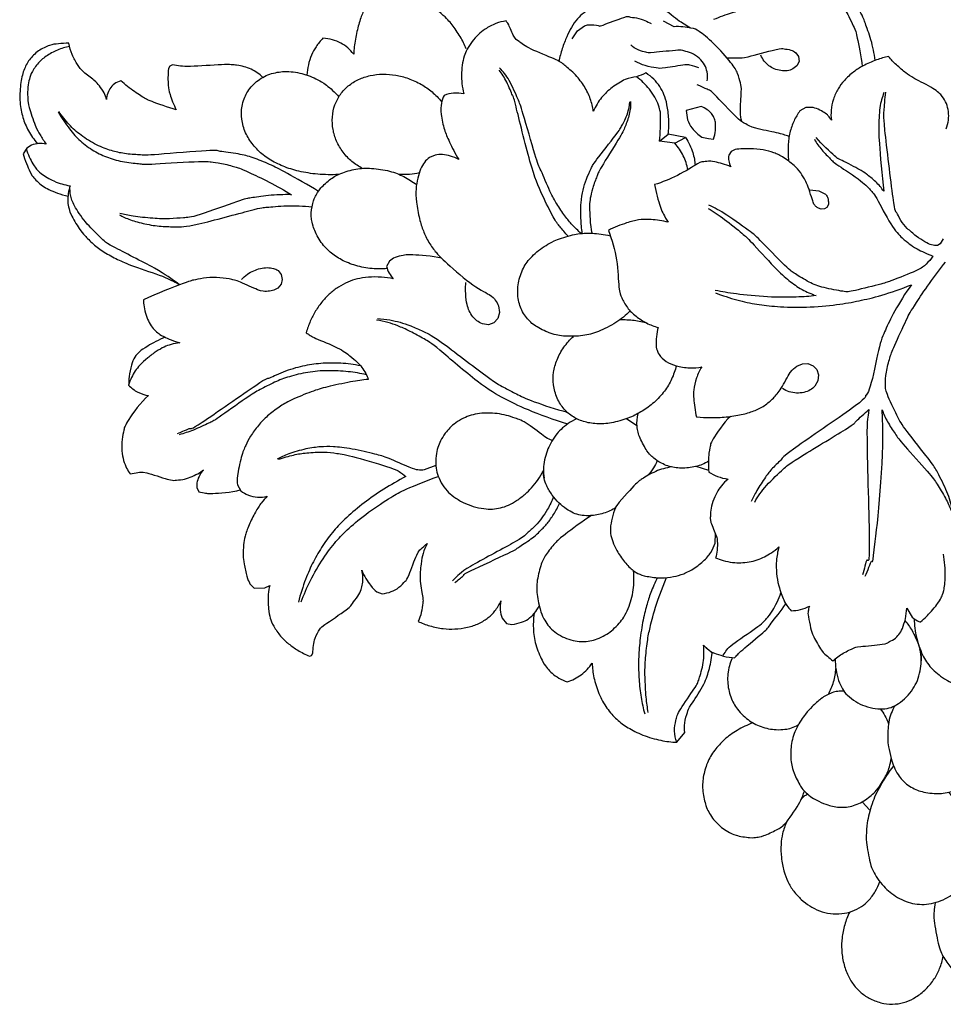
# Model space of a CAD drawing. Extents: x 1.5 to 25.3, y 1 to 20.6.
# Drawn here: x 8.2 to 13, y 6 to 11.1 of the extents above; entities that cross this region are included whole.
import ezdxf

# ---------------------------------------------------------------- set-up
doc = ezdxf.new("R2010")
doc.units = 0
doc.header["$MEASUREMENT"] = 0
doc.layers.get('0').update_dxf_attribs({"lineweight": 25})

# ---------------------------------------------------------------- blocks, each defined once
blk = doc.blocks.new('MIDGV120-Front')
for p, q in [((-1.6502, 5.1019), (-1.6133, 5.128)), ((-1.1444, 5.1234), (-1.1999, 5.1529)), ((-1.6786, 5.0598), (-1.6502, 5.1019)), ((-0.5064, 4.9875), (-0.4917, 4.9671)), ((-0.4917, 4.9671), (-0.4892, 4.942)), ((-3.7876, 4.9171), (-3.7947, 4.9042)), ((-3.7745, 4.9232), (-3.7876, 4.9171)), ((-0.4998, 4.9193), (-0.5215, 4.902)), ((-0.4892, 4.942), (-0.4998, 4.9193)), ((-4.0451, 4.8407), (-4.0721, 4.8298)), ((-1.0022, 4.705), (-1.0812, 4.6846)), ((-0.4526, 4.7009), (-0.4843, 4.6818)), ((-0.4142, 4.6997), (-0.4526, 4.7009)), ((-1.0812, 4.6846), (-1.0744, 4.6358)), ((-1.2212, 4.5243), (-1.1744, 4.5598)), ((-1.0838, 4.5422), (-1.1744, 4.5598)), ((-1.1402, 4.5124), (-1.0838, 4.5422)), ((-0.9988, 4.5447), (-0.9638, 4.5379)), ((-4.5129, 4.503), (-4.5378, 4.4866)), ((-1.1402, 4.5124), (-1.2212, 4.5243)), ((-0.9638, 4.5379), (-0.9367, 4.5345)), ((-4.5378, 4.4866), (-4.5577, 4.458)), ((-2.3977, 4.4508), (-2.4267, 4.4384)), ((-0.845, 4.4701), (-0.8573, 4.4496)), ((-0.8244, 4.4798), (-0.845, 4.4701)), ((-0.4328, 4.2682), (-0.3848, 4.2637)), ((-0.3848, 4.2637), (-0.3496, 4.245)), ((-0.336, 4.1886), (-0.3428, 4.1751)), ((-0.3561, 4.1685), (-0.3733, 4.168)), ((-0.3428, 4.1751), (-0.3561, 4.1685)), ((0.2513, 3.9849), (0.2362, 3.9762)), ((0.2671, 4.0116), (0.2513, 3.9849)), ((-2.6357, 3.8948), (-2.6519, 3.8669)), ((-3.221, 3.8453), (-3.2046, 3.8248)), ((-3.2046, 3.8248), (-3.1988, 3.7992)), ((-3.205, 3.7733), (-3.2219, 3.7535)), ((-3.1988, 3.7992), (-3.205, 3.7733)), ((-2.0604, 3.6252), (-2.0689, 3.5943)), ((-2.065, 3.6597), (-2.0604, 3.6252)), ((-2.1166, 3.5616), (-2.1489, 3.5661)), ((-2.0888, 3.571), (-2.1166, 3.5616)), ((-2.0689, 3.5943), (-2.0888, 3.571)), ((-0.5011, 3.3434), (-0.4717, 3.3563)), ((-0.4717, 3.3563), (-0.4427, 3.3575)), ((-0.4427, 3.3575), (-0.4142, 3.3466)), ((-0.4142, 3.3466), (-0.3956, 3.3262)), ((-0.3956, 3.3262), (-0.3869, 3.298)), ((-0.3901, 3.2681), (-0.4056, 3.24)), ((-0.3869, 3.298), (-0.3901, 3.2681)), ((-1.3388, 3.0314), (-1.393, 3.0689)), ((-2.3937, 2.823), (-2.454, 2.8004)), ((-0.9626, 2.7971), (-1.0289, 2.8183)), ((-3.6466, 2.7084), (-3.6368, 2.6861)), ((-3.434, 2.7222), (-3.4157, 2.6912)), ((-0.9292, 2.4169), (-0.9276, 2.4662)), ((-3.3684, 2.2039), (-3.3468, 2.1811)), ((-3.3468, 2.1811), (-3.2906, 2.1828)), ((-3.2906, 2.1828), (-3.2633, 2.1952)), ((-2.7035, 2.1619), (-2.6741, 2.1513)), ((0.0764, 2.0747), (0.1039, 2.0287)), ((-2.0448, 2.0226), (-2.0236, 1.9949)), ((-2.0236, 1.9949), (-1.9945, 1.9908)), ((-0.9448, 1.8392), (-0.9893, 1.8819)), ((-3.0559, 1.8238), (-3.0455, 1.8274)), ((-3.0455, 1.8274), (-3.0376, 1.8389)), ((-1.1296, 1.3726), (-1.0874, 1.4233)), ((-0.1574, 1.061), (-0.117, 1.016))]:
    blk.add_line(p, q)
for points in [[(-0.1556, 6.8072), (-0.1434, 6.7726), (-0.113, 6.6983), (-0.0786, 6.6271), (-0.0101, 6.5082), (0.0499, 6.4266), (0.096, 6.3667), (0.2375, 6.2363), (0.2954, 6.1773), (0.5165, 6.0137), (0.5616, 5.9642), (0.6366, 5.8755), (0.6765, 5.8143), (0.7274, 5.7182), (0.7413, 5.677), (0.7587, 5.5945), (0.7546, 5.439), (0.7343, 5.2689), (0.7032, 5.1514), (0.6616, 5.0247), (0.5571, 4.8002), (0.4932, 4.6945), (0.4489, 4.6355), (0.4247, 4.6064)], [(-0.0892, 4.9472), (-0.0944, 4.9833), (-0.1092, 5.0568), (-0.1466, 5.1525), (-0.1498, 5.1749), (-0.2876, 5.4008), (-0.4028, 5.7458), (-0.3997, 5.7225), (-0.4441, 6.0833), (-0.4585, 6.0938), (-0.4818, 6.183), (-0.5323, 6.2987), (-0.5722, 6.3524), (-0.5951, 6.3791)], [(-2.5553, 5.4019), (-2.5775, 5.3927), (-2.6222, 5.3698), (-2.6733, 5.3337), (-2.7187, 5.2918), (-2.7513, 5.2497), (-2.7766, 5.2008), (-2.7976, 5.1391), (-2.8173, 5.0572), (-2.8228, 5.0054), (-2.8242, 4.9789)], [(-2.2342, 5.0078), (-2.2431, 5.0298), (-2.2623, 5.0706), (-2.3101, 5.1377), (-2.3472, 5.1803), (-2.4903, 5.2962), (-2.4707, 5.2809), (-2.5175, 5.3686), (-2.5406, 5.3891), (-2.5553, 5.4019)], [(-1.0585, 5.1168), (-1.0816, 5.1306), (-1.1183, 5.1509), (-1.2227, 5.2371), (-1.2854, 5.264), (-1.3281, 5.2765), (-1.3668, 5.282), (-1.4102, 5.2814), (-1.4615, 5.2713), (-1.5065, 5.2568), (-1.5762, 5.2244), (-1.6175, 5.1971), (-1.6512, 5.1669), (-1.6841, 5.12), (-1.7064, 5.0749), (-1.732, 5.0085), (-1.7438, 4.9644), (-1.7487, 4.942)], [(-0.9355, 5.1624), (-0.9053, 5.1752), (-0.8347, 5.2001), (-0.7791, 5.2146), (-0.6471, 5.2422), (-0.5786, 5.2517), (-0.52, 5.2515), (-0.3921, 5.2482), (-0.2482, 5.2191), (-0.2571, 5.2083), (-0.2462, 5.2201), (-0.1858, 5.085), (-0.1921, 5.0997), (-0.1621, 4.9656), (-0.1573, 4.9158)], [(-1.6133, 5.128), (-1.6059, 5.1305), (-1.6027, 5.1352), (-1.5253, 5.1308), (-1.5489, 5.1195), (-1.3778, 5.1859), (-1.3877, 5.1726), (-1.3408, 5.1721), (-1.2938, 5.1552), (-1.2749, 5.1457), (-1.2645, 5.1397)], [(-2.0255, 5.1537), (-2.0438, 5.1512), (-2.0773, 5.1439), (-2.1395, 5.11), (-2.1702, 5.0831), (-2.2043, 5.0471), (-2.2314, 5.003), (-2.2449, 4.9715), (-2.2571, 4.921), (-2.2593, 4.8716), (-2.2576, 4.8279), (-2.2513, 4.7891), (-2.2471, 4.7712)], [(-1.5677, 4.6807), (-1.5708, 4.7028), (-1.5809, 4.7456), (-1.612, 4.8098), (-1.6582, 4.8718), (-1.7233, 4.9265), (-1.7515, 4.9486), (-1.9111, 5.0091), (-1.9625, 5.0512), (-1.9817, 5.0604), (-2.0158, 5.1478), (-2.0204, 5.1471), (-2.0255, 5.1537)], [(-0.7895, 4.6271), (-0.7931, 4.6447), (-0.8007, 4.6619), (-0.7889, 4.8002), (-0.7937, 4.8231), (-0.8101, 4.8815), (-0.8341, 4.9233), (-0.9388, 5.0436), (-1.0237, 5.1077), (-1.0407, 5.1146), (-1.1152, 5.1267), (-1.1444, 5.1234)], [(-2.9851, 5.0635), (-2.9986, 5.0498), (-3.0241, 5.0172), (-3.0459, 4.9768), (-3.0637, 4.9233), (-3.0686, 4.8882), (-3.0697, 4.8703)], [(-2.8242, 4.9789), (-2.8333, 4.9915), (-2.8549, 5.0151), (-2.8911, 5.0391), (-2.9341, 5.0563), (-2.9684, 5.0624), (-2.9851, 5.0635)], [(-4.3171, 5.037), (-4.3355, 5.0375), (-4.3757, 5.0343), (-4.4154, 5.0292), (-4.4802, 4.9994), (-4.5271, 4.9511), (-4.5554, 4.8982), (-4.5733, 4.8244), (-4.5765, 4.723), (-4.561, 4.6468), (-4.5327, 4.5791), (-4.5002, 4.5313), (-4.4822, 4.5103)], [(-4.3136, 5.0206), (-4.3355, 5.0162), (-4.3781, 5.0035), (-4.4388, 4.9695), (-4.4845, 4.9309), (-4.5189, 4.873), (-4.5268, 4.8418), (-4.5357, 4.7969), (-4.532, 4.7369), (-4.5331, 4.7171), (-4.4909, 4.5923), (-4.4706, 4.5605), (-4.4484, 4.5241), (-4.4372, 4.5087)], [(-4.1208, 4.7426), (-4.1234, 4.7543), (-4.1287, 4.7749), (-4.16, 4.8167), (-4.1778, 4.8391), (-4.2474, 4.8884), (-4.2712, 4.9208), (-4.302, 4.9763), (-4.3133, 5.0166), (-4.3171, 5.037)], [(-0.9703, 4.8392), (-0.9681, 4.8547), (-0.9697, 4.8894), (-0.9823, 4.9233), (-1.0104, 4.9593), (-1.0536, 4.9884), (-1.0958, 4.9957), (-1.0936, 5.0047), (-1.279, 4.9845), (-1.2859, 4.9888), (-1.3331, 4.9987), (-1.3598, 5.0172), (-1.3717, 5.0278)], [(-0.8666, 4.9601), (-0.8453, 4.9591), (-0.7881, 4.9632), (-0.7902, 4.9556), (-0.5822, 5.0136), (-0.5739, 5.0074), (-0.5275, 5.003), (-0.5142, 4.9932), (-0.5064, 4.9875)], [(-0.5215, 4.902), (-0.5308, 4.8975), (-0.5501, 4.891), (-0.5847, 4.8915), (-0.6213, 4.9024), (-0.6473, 4.9177), (-0.6719, 4.9415), (-0.6848, 4.9634), (-0.6895, 4.9747)], [(-0.0192, 4.9671), (-0.0409, 4.9627), (-0.0799, 4.9529), (-0.1588, 4.9168), (-0.201, 4.8898), (-0.2559, 4.8406), (-0.2844, 4.8003), (-0.3114, 4.7436), (-0.3226, 4.6846), (-0.3217, 4.651), (-0.3197, 4.6337)], [(0.2829, 4.5884), (0.2885, 4.603), (0.2962, 4.6342), (0.2961, 4.6785), (0.2851, 4.7226), (0.265, 4.757), (0.2271, 4.7967), (0.1006, 4.8584), (0.0766, 4.8768), (0.0179, 4.925), (-0.0064, 4.9519), (-0.0192, 4.9671)], [(-3.7947, 4.9042), (-3.7994, 4.8753), (-3.7968, 4.8008), (-3.7923, 4.7829), (-3.7684, 4.7137), (-3.7544, 4.6885)], [(-3.3006, 4.8582), (-3.3096, 4.867), (-3.3299, 4.8834), (-3.3604, 4.9008), (-3.3999, 4.9148), (-3.4342, 4.9214), (-3.4903, 4.9283), (-3.7063, 4.9102), (-3.743, 4.919), (-3.7745, 4.9232)], [(-1.6315, 4.0393), (-1.6478, 4.0539), (-1.6808, 4.0875), (-1.7138, 4.1254), (-1.7622, 4.1991), (-1.79, 4.2465), (-1.8494, 4.3878), (-1.862, 4.4091), (-1.9478, 4.7116), (-1.9562, 4.7272), (-2.0103, 4.855), (-2.0406, 4.8875), (-2.0594, 4.9079)], [(-1.0138, 4.9088), (-1.0272, 4.9138), (-1.0651, 4.9201), (-1.0637, 4.9291), (-1.211, 4.9023), (-1.2288, 4.9063), (-1.299, 4.9174), (-1.3322, 4.9334), (-1.3492, 4.9429)], [(-2.9038, 4.349), (-2.94, 4.3468), (-3.0144, 4.348), (-3.1143, 4.3645), (-3.1954, 4.3901), (-3.2695, 4.4279), (-3.328, 4.4737), (-3.376, 4.5338), (-3.4076, 4.6009), (-3.415, 4.6781), (-3.411, 4.7034), (-3.3992, 4.7484), (-3.3853, 4.7757), (-3.363, 4.8085), (-3.3342, 4.8367), (-3.3012, 4.8592), (-3.2646, 4.8755), (-3.2244, 4.8855), (-3.1887, 4.8894), (-3.1404, 4.8877), (-3.0959, 4.879), (-3.0524, 4.8651), (-3.0119, 4.8456), (-2.9741, 4.8251), (-2.9212, 4.7788), (-2.902, 4.7562)], [(-2.7783, 4.3808), (-2.7978, 4.3908), (-2.8345, 4.4151), (-2.881, 4.4628), (-2.9169, 4.525), (-2.9346, 4.5836), (-2.9389, 4.6503), (-2.9255, 4.7145), (-2.8952, 4.7712), (-2.8549, 4.8147), (-2.7992, 4.8491), (-2.7383, 4.869), (-2.672, 4.8773), (-2.6022, 4.8714), (-2.5392, 4.8554), (-2.466, 4.8217), (-2.4137, 4.7845), (-2.3777, 4.7483), (-2.3625, 4.7294)], [(-1.7006, 4.0265), (-1.7152, 4.0419), (-1.745, 4.0789), (-1.7723, 4.1108), (-1.8367, 4.2423), (-1.8934, 4.3738), (-1.9895, 4.7768), (-1.985, 4.7435), (-2.0215, 4.8406), (-2.0468, 4.8764), (-2.0616, 4.8964)], [(-1.2923, 4.8811), (-1.3084, 4.8736), (-1.3403, 4.8587), (-1.3975, 4.8533), (-1.4717, 4.8054), (-1.5251, 4.7569), (-1.5564, 4.7063), (-1.5677, 4.6807)], [(-1.2212, 4.5243), (-1.2149, 4.565), (-1.2141, 4.6755), (-1.2165, 4.6735), (-1.2231, 4.7118), (-1.2443, 4.7551), (-1.2731, 4.797), (-1.3046, 4.8319), (-1.3291, 4.8523), (-1.3419, 4.8615)], [(-1.1744, 4.5598), (-1.1716, 4.5864), (-1.1701, 4.6401), (-1.1806, 4.7191), (-1.1961, 4.7691), (-1.2182, 4.8112), (-1.2486, 4.8488), (-1.2773, 4.8717), (-1.2923, 4.8811)], [(-4.0721, 4.8298), (-4.0816, 4.823), (-4.099, 4.8064), (-4.1151, 4.7757), (-4.1199, 4.7537), (-4.1208, 4.7426)], [(-3.7544, 4.6885), (-3.7976, 4.6993), (-3.9103, 4.7416), (-3.9052, 4.7399), (-3.9721, 4.7798), (-4.0224, 4.8202), (-4.0451, 4.8407)], [(-0.5409, 4.5485), (-0.5627, 4.5555), (-0.59, 4.5665), (-0.7325, 4.5908), (-0.7721, 4.6182), (-0.7921, 4.6201), (-0.9606, 4.8002), (-0.9604, 4.7865), (-1.0048, 4.8132), (-1.0225, 4.8197)], [(-2.3502, 4.7638), (-2.3565, 4.7506), (-2.3656, 4.7251), (-2.37, 4.6694), (-2.3479, 4.5777), (-2.327, 4.5287), (-2.2911, 4.4565), (-2.2733, 4.4268)], [(-2.2471, 4.7712), (-2.2644, 4.7753), (-2.3014, 4.7782), (-2.3343, 4.77), (-2.3502, 4.7638)], [(-0.0438, 4.7781), (-0.0532, 4.7523), (-0.0683, 4.7083), (-0.0715, 4.5834), (-0.0717, 4.5591), (-0.0555, 4.3434), (-0.0444, 4.261)], [(0.2362, 3.9762), (0.2262, 3.976), (0.2073, 3.9771), (0.1728, 3.994), (0.1253, 4.0234), (0.0761, 4.0678), (0.0421, 4.1047), (0.0208, 4.1619), (0.0129, 4.1342), (-0.0502, 4.6752), (-0.0429, 4.6564), (-0.0392, 4.7476), (-0.0337, 4.7798)], [(-1.6257, 4.0399), (-1.6292, 4.066), (-1.6338, 4.1171), (-1.6335, 4.2038), (-1.6224, 4.2689), (-1.6063, 4.3247), (-1.5766, 4.3827), (-1.5713, 4.4032), (-1.4308, 4.5781), (-1.4206, 4.5986), (-1.385, 4.6686), (-1.378, 4.7089), (-1.3757, 4.7304)], [(-1.3719, 4.7307), (-1.3721, 4.7088), (-1.3756, 4.6665), (-1.4018, 4.5962), (-1.4213, 4.5527), (-1.5438, 4.3621), (-1.5445, 4.3469), (-1.5743, 4.2768), (-1.5842, 4.2159), (-1.5891, 4.2048), (-1.5851, 4.0856), (-1.5759, 4.0411)], [(-0.9266, 4.6226), (-0.9286, 4.631), (-0.935, 4.6481), (-0.9466, 4.6673), (-0.9694, 4.6895), (-0.9912, 4.701), (-1.0022, 4.705)], [(-0.3197, 4.6337), (-0.3239, 4.6414), (-0.3384, 4.6585), (-0.3389, 4.6639), (-0.392, 4.6945), (-0.4142, 4.6997)], [(-4.3744, 4.6765), (-4.3565, 4.6457), (-4.3107, 4.5816), (-4.2616, 4.5248), (-4.1857, 4.469), (-4.1126, 4.4364), (-4.0276, 4.412), (-3.9312, 4.4047), (-3.9175, 4.4002), (-3.5816, 4.4221), (-3.5804, 4.4135), (-3.5214, 4.4113), (-3.4351, 4.3848), (-3.4181, 4.383), (-3.2211, 4.2879), (-3.151, 4.243)], [(-3.0092, 4.2606), (-3.0621, 4.2934), (-3.1921, 4.366), (-3.2608, 4.4013), (-3.3574, 4.4395), (-3.4202, 4.4572), (-3.5464, 4.4708), (-3.5351, 4.4807), (-3.8991, 4.4485), (-3.9417, 4.4511), (-4.0299, 4.4572), (-4.092, 4.4721), (-4.1707, 4.5004), (-4.2588, 4.555), (-4.3163, 4.6078), (-4.3546, 4.6549), (-4.3707, 4.6791)], [(-0.4843, 4.6818), (-0.4963, 4.6656), (-0.5167, 4.6326), (-0.5394, 4.568), (-0.5478, 4.5027), (-0.5468, 4.4457), (-0.5437, 4.4192)], [(-1.0744, 4.6358), (-1.0679, 4.6199), (-1.0553, 4.5936), (-1.0179, 4.5571), (-0.9988, 4.5447)], [(-0.9367, 4.5345), (-0.9324, 4.5493), (-0.9263, 4.5806), (-0.9258, 4.6083), (-0.9266, 4.6226)], [(-1.0838, 4.5422), (-1.0679, 4.5182), (-1.0415, 4.4594), (-1.0358, 4.4196), (-1.0341, 4.3968)], [(-0.0444, 4.261), (-0.0571, 4.2785), (-0.0839, 4.3108), (-0.1412, 4.3553), (-0.1597, 4.3692), (-0.2997, 4.4413), (-0.2736, 4.4232), (-0.3715, 4.5068), (-0.3989, 4.5429)], [(-4.4372, 4.5087), (-4.4501, 4.5111), (-4.4774, 4.5126), (-4.5012, 4.5071), (-4.5129, 4.503)], [(-1.0711, 4.3732), (-1.0763, 4.3988), (-1.0931, 4.449), (-1.1229, 4.4928), (-1.1402, 4.5124)], [(-0.4084, 4.5334), (-0.3967, 4.514), (-0.372, 4.4775), (-0.3193, 4.425), (-0.3048, 4.4091), (-0.1453, 4.306), (-0.1155, 4.2649), (-0.0934, 4.2501), (-0.0029, 4.0697), (0.0553, 4.0119), (0.0899, 3.9844), (0.1183, 3.9633), (0.1845, 3.931), (0.2133, 3.9212)], [(-4.5577, 4.458), (-4.5498, 4.4254), (-4.5134, 4.3448), (-4.5071, 4.3402), (-4.4856, 4.3125), (-4.4551, 4.2884), (-4.4246, 4.2701), (-4.38, 4.2513), (-4.3407, 4.2394), (-4.3218, 4.235)], [(-4.541, 4.4833), (-4.5334, 4.4561), (-4.5015, 4.3919), (-4.4855, 4.378), (-4.4753, 4.3589), (-4.387, 4.3076), (-4.3579, 4.3005), (-4.326, 4.2923), (-4.3113, 4.29)], [(-2.2733, 4.4268), (-2.287, 4.4344), (-2.3173, 4.4469), (-2.3587, 4.4546), (-2.3847, 4.453), (-2.3977, 4.4508)], [(-0.8573, 4.4496), (-0.8586, 4.4401), (-0.8592, 4.4221), (-0.8518, 4.399), (-0.8466, 4.3892)], [(-0.404, 4.1848), (-0.4078, 4.1907), (-0.4081, 4.178), (-0.4475, 4.3094), (-0.4731, 4.3468), (-0.5013, 4.3875), (-0.5723, 4.4413), (-0.62, 4.4642), (-0.6756, 4.4792), (-0.7436, 4.4856), (-0.7984, 4.4832), (-0.8244, 4.4798)], [(-2.4267, 4.4384), (-2.4365, 4.431), (-2.4539, 4.4144), (-2.474, 4.3781), (-2.4881, 4.3316), (-2.4998, 4.2742), (-2.4973, 4.2086), (-2.4794, 4.1111), (-2.4606, 4.054), (-2.4321, 3.9922), (-2.3889, 3.935), (-2.3676, 3.913), (-2.2067, 3.7664), (-2.0984, 3.7142), (-2.0824, 3.6921), (-2.0691, 3.6707), (-2.065, 3.6597)], [(-0.8466, 4.3892), (-0.8729, 4.4016), (-0.9462, 4.4193), (-0.9591, 4.4191), (-1.0031, 4.413), (-0.9998, 4.4184), (-1.1296, 4.3379), (-1.2055, 4.309), (-1.2464, 4.2956)], [(-2.6487, 3.8556), (-2.6786, 3.853), (-2.7397, 3.8538), (-2.8251, 3.8723), (-2.8984, 3.9046), (-2.9554, 3.9453), (-3.0097, 4.0066), (-3.0421, 4.0868), (-3.0438, 4.1128), (-3.0504, 4.1397), (-3.0346, 4.2203), (-3.0211, 4.2396), (-3.007, 4.2685), (-2.9521, 4.3239), (-2.8955, 4.3562), (-2.8112, 4.3805), (-2.7344, 4.3842), (-2.6313, 4.3686), (-2.5598, 4.3401), (-2.5152, 4.3116), (-2.4948, 4.2953)], [(-2.4799, 4.3575), (-2.4968, 4.3535), (-2.5305, 4.3479), (-2.5669, 4.3476), (-2.5848, 4.3489)], [(-4.3113, 4.29), (-4.32, 4.2647), (-4.3261, 4.198), (-4.3162, 4.1737), (-4.3161, 4.1514), (-4.2573, 4.0525), (-4.2386, 4.0342), (-4.1901, 3.9824), (-4.1353, 3.9411), (-4.0608, 3.9028), (-3.9946, 3.8717), (-3.8046, 3.8104), (-3.7684, 3.7883), (-3.7399, 3.7731)], [(-3.7399, 3.7731), (-3.7819, 3.8029), (-3.8318, 3.8433), (-4.1306, 3.9895), (-4.1445, 4.0149), (-4.2228, 4.0845), (-4.2903, 4.1827), (-4.3105, 4.2345), (-4.3127, 4.2718), (-4.3113, 4.29)], [(-1.2464, 4.2956), (-1.2407, 4.2572), (-1.2117, 4.1611), (-1.2031, 4.1473), (-1.1844, 4.1119), (-1.1754, 4.0984)], [(-3.151, 4.243), (-3.1909, 4.244), (-3.2753, 4.2411), (-3.3733, 4.2235), (-3.398, 4.2224), (-3.6664, 4.1222), (-3.7119, 4.1232), (-3.7889, 4.1155), (-3.872, 4.1171), (-3.9909, 4.1309), (-4.0267, 4.1389), (-4.0498, 4.1442)], [(-0.3496, 4.245), (-0.3457, 4.2406), (-0.3393, 4.2313), (-0.3346, 4.2102), (-0.3349, 4.1957), (-0.336, 4.1886)], [(-4.0529, 4.1372), (-4.0342, 4.1274), (-3.9998, 4.1112), (-3.9195, 4.0886), (-3.8328, 4.0752), (-3.7536, 4.0755), (-3.6887, 4.0718), (-3.3044, 4.1785), (-3.2969, 4.175), (-3.178, 4.1873), (-3.0871, 4.1838), (-3.0433, 4.1798)], [(0.2133, 3.9212), (0.2034, 3.9058), (0.1758, 3.876), (0.1465, 3.8502), (-0.0259, 3.7846), (-0.0282, 3.7825), (-0.2231, 3.7333), (-0.2421, 3.7325), (-0.3683, 3.7556), (-0.433, 3.7802), (-0.5195, 3.8355), (-0.5361, 3.8428), (-0.7261, 4.0369), (-0.715, 4.0272), (-0.885, 4.1509), (-0.9296, 4.1724), (-0.9615, 4.1889)], [(-0.3733, 4.168), (-0.3792, 4.169), (-0.3908, 4.1728), (-0.4001, 4.1804), (-0.404, 4.1848)], [(-0.965, 4.1712), (-0.9357, 4.1532), (-0.886, 4.1218), (-0.7714, 4.0269), (-0.759, 4.0164), (-0.6055, 3.8475), (-0.5429, 3.7921), (-0.4743, 3.7437), (-0.425, 3.7225), (-0.3995, 3.7138)], [(-1.1754, 4.0984), (-1.2042, 4.106), (-1.2693, 4.1152), (-1.3336, 4.112), (-1.3839, 4.0997), (-1.4585, 4.0714), (-1.4888, 4.0557)], [(-1.3737, 3.6336), (-1.3971, 3.6112), (-1.4459, 3.5715), (-1.5442, 3.5214), (-1.619, 3.5016), (-1.7195, 3.4992), (-1.754, 3.5075), (-1.7889, 3.5113), (-1.8822, 3.5588), (-1.8994, 3.5786), (-1.9251, 3.6047), (-1.9441, 3.6371), (-1.956, 3.6686), (-1.9638, 3.7096), (-1.9646, 3.7491), (-1.9592, 3.7907), (-1.948, 3.8297), (-1.9298, 3.8679), (-1.91, 3.897), (-1.8831, 3.9272), (-1.8461, 3.9586), (-1.8042, 3.9838), (-1.7693, 4.0052), (-1.6531, 4.0404), (-1.6145, 4.0399), (-1.5836, 4.0437), (-1.5096, 4.0351), (-1.4801, 4.0277)], [(-1.4888, 4.0557), (-1.4699, 4.0056), (-1.4393, 3.9033), (-1.4352, 3.7357), (-1.4212, 3.7075), (-1.3918, 3.6493), (-1.3455, 3.6048), (-1.2894, 3.5682), (-1.2485, 3.5528), (-1.2275, 3.547)], [(-2.3641, 3.9104), (-2.4128, 3.9223), (-2.5437, 3.9303), (-2.5593, 3.9246), (-2.6111, 3.9161), (-2.627, 3.9026), (-2.6357, 3.8948)], [(0.3137, 2.5993), (0.3051, 2.6328), (0.2869, 2.6933), (0.225, 2.8108), (0.2104, 2.8333), (0.0564, 3.026), (0.0314, 3.0705), (-0.0378, 3.2139), (-0.0361, 3.2446), (-0.035, 3.3093), (-0.0109, 3.3954), (0.0009, 3.4301), (0.0857, 3.612), (0.0975, 3.6353), (0.2234, 3.8231), (0.2789, 3.8899)], [(-3.413, 3.7987), (-3.4035, 3.8086), (-3.3818, 3.8271), (-3.3484, 3.8456), (-3.3142, 3.8577), (-3.2764, 3.862), (-3.2437, 3.8579), (-3.2286, 3.8502), (-3.221, 3.8453)], [(-2.6519, 3.8669), (-2.649, 3.8548), (-2.64, 3.8312), (-2.625, 3.8109), (-2.6164, 3.8019)], [(-3.2219, 3.7535), (-3.2303, 3.7477), (-3.2487, 3.7383), (-3.2808, 3.7361), (-3.315, 3.7357), (-3.428, 3.7917), (-3.4738, 3.8015), (-3.5434, 3.811), (-3.6137, 3.807), (-3.6736, 3.7919), (-3.6695, 3.7965), (-3.8592, 3.7249), (-3.9269, 3.6915)], [(-2.6164, 3.8019), (-2.6369, 3.8061), (-2.6763, 3.8118), (-2.7499, 3.8121), (-2.806, 3.8024), (-2.8542, 3.7865), (-2.9046, 3.76), (-2.949, 3.7263), (-2.9878, 3.6871), (-3.0259, 3.633), (-3.0522, 3.5813), (-3.0673, 3.54), (-3.0731, 3.5196)], [(-2.1489, 3.5661), (-2.1597, 3.5701), (-2.1795, 3.5805), (-2.2062, 3.6088), (-2.2228, 3.6427), (-2.2323, 3.6713), (-2.2388, 3.7448), (-2.2371, 3.7676), (-2.2358, 3.7822)], [(-0.9278, 3.7292), (-0.8912, 3.7144), (-0.8138, 3.6884), (-0.708, 3.6673), (-0.6134, 3.6556), (-0.4521, 3.6505), (-0.2826, 3.6658), (-0.1745, 3.686), (-0.0655, 3.7113), (0.0492, 3.75), (0.0998, 3.7705)], [(0.0998, 3.7705), (0.068, 3.7269), (0.0039, 3.6235), (-0.0375, 3.5299), (-0.0704, 3.4583), (-0.1166, 3.1975), (-0.1556, 3.1856), (-0.1107, 3.1876), (-0.57, 2.8778), (-0.5701, 2.8648), (-0.6336, 2.8051), (-0.6611, 2.7696), (-0.7152, 2.6866), (-0.7304, 2.6544), (-0.7393, 2.6348)], [(-0.3995, 3.7138), (-0.4345, 3.7101), (-0.4932, 3.705), (-0.6504, 3.7043), (-0.8325, 3.7232), (-0.8914, 3.7339), (-0.9284, 3.741)], [(-3.9269, 3.6915), (-3.9266, 3.6794), (-3.9251, 3.658), (-3.9137, 3.61), (-3.8969, 3.5716), (-3.8752, 3.5394), (-3.8507, 3.5184), (-3.8333, 3.5044), (-3.7647, 3.4741), (-3.7358, 3.4671)], [(-1.7022, 3.0408), (-1.7722, 3.0612), (-1.9313, 3.1208), (-2.0318, 3.1719), (-2.1547, 3.2395), (-2.4073, 3.4605), (-2.4479, 3.4832), (-2.5325, 3.5302), (-2.5944, 3.5564), (-2.6433, 3.5743), (-2.6841, 3.5828), (-2.7039, 3.5856)], [(-2.6989, 3.5935), (-2.6776, 3.5923), (-2.6329, 3.5871), (-2.5804, 3.5745), (-2.5286, 3.5591), (-2.4571, 3.5237), (-2.4118, 3.51), (-2.0866, 3.2569), (-2.0311, 3.2306), (-1.9737, 3.199), (-1.898, 3.1634), (-1.7637, 3.1179), (-1.7055, 3.1034)], [(-1.2854, 3.5689), (-1.3075, 3.5752), (-1.3495, 3.5845), (-1.4053, 3.5871), (-1.4315, 3.5858)], [(-3.0731, 3.5196), (-3.0564, 3.5089), (-3.0432, 3.4958), (-2.8952, 3.4387), (-2.8401, 3.3955), (-2.8063, 3.3673), (-2.78, 3.3385), (-2.7598, 3.306), (-2.7512, 3.2858), (-2.7476, 3.275)], [(-1.2275, 3.547), (-1.237, 3.518), (-1.2401, 3.4371), (-1.233, 3.4297), (-1.2287, 3.4086), (-1.2, 3.378), (-1.1855, 3.3691)], [(-3.8133, 3.4962), (-3.8445, 3.4832), (-3.9171, 3.443), (-3.9448, 3.4237), (-3.9748, 3.3919), (-3.9905, 3.3548), (-4.0036, 3.2847), (-4.0041, 3.2601), (-4.0041, 3.2449)], [(-3.7358, 3.4671), (-3.7512, 3.4654), (-3.7843, 3.4582), (-3.8163, 3.4462), (-3.859, 3.423), (-3.905, 3.3881), (-3.9474, 3.3484), (-3.9702, 3.3199), (-3.9897, 3.2866), (-4.0003, 3.2587), (-4.0041, 3.2449)], [(-1.1323, 3.3461), (-1.1383, 3.3219), (-1.1557, 3.2738), (-1.1915, 3.2136), (-1.2485, 3.151), (-1.311, 3.107), (-1.3728, 3.0744), (-1.4636, 3.0454), (-1.5415, 3.0394), (-1.613, 3.0492), (-1.6743, 3.0753), (-1.7228, 3.1171), (-1.7593, 3.1727), (-1.7807, 3.2486), (-1.7787, 3.3114), (-1.7606, 3.3783), (-1.7246, 3.4446), (-1.6906, 3.4833), (-1.6718, 3.5004)], [(-3.7484, 2.9912), (-3.7259, 2.9992), (-3.6588, 3.0336), (-3.6976, 2.9925), (-3.2601, 3.2999), (-3.2894, 3.2677), (-3.1947, 3.3184), (-3.086, 3.3484), (-3.0015, 3.3618), (-2.8901, 3.364), (-2.8227, 3.3545), (-2.7888, 3.3475)], [(-1.1855, 3.3691), (-1.169, 3.3596), (-1.1386, 3.3447), (-1.0609, 3.3321), (-1.0205, 3.3362), (-0.9994, 3.3402)], [(-2.7574, 3.2991), (-2.7889, 3.3062), (-2.8493, 3.3167), (-2.9623, 3.323), (-3.0644, 3.3142), (-3.1659, 3.2894), (-3.2369, 3.2623), (-3.3214, 3.2183), (-3.3696, 3.1913), (-3.5585, 3.0548), (-3.5713, 3.0521), (-3.6698, 3.0048), (-3.7138, 2.9919), (-3.739, 2.9849)], [(-0.9994, 3.3402), (-1.0104, 3.3219), (-1.0288, 3.2849), (-1.0435, 3.2127), (-1.0436, 3.1871), (-1.0348, 3.1083), (-1.0266, 3.0777)], [(-1.0266, 3.0777), (-1.002, 3.0756), (-0.9545, 3.0734), (-0.8716, 3.0764), (-0.7885, 3.0894), (-0.7252, 3.1082), (-0.6693, 3.1352), (-0.6219, 3.1771), (-0.5858, 3.218), (-0.5293, 3.3267), (-0.5132, 3.3333), (-0.5011, 3.3434)], [(-2.7476, 3.275), (-2.7789, 3.2713), (-2.8299, 3.2649), (-2.9739, 3.2334), (-3.0363, 3.2154), (-3.1615, 3.1637), (-3.2124, 3.1323), (-3.279, 3.0826), (-3.3238, 3.036), (-3.368, 2.9746), (-3.3905, 2.9299), (-3.4129, 2.8776), (-3.4385, 2.7535), (-3.4348, 2.7382), (-3.434, 2.7222)], [(-4.0041, 3.2449), (-3.9904, 3.2302), (-3.9573, 3.2045), (-3.9198, 3.1931), (-3.9005, 3.1901)], [(-0.4056, 3.24), (-0.4129, 3.232), (-0.429, 3.218), (-0.464, 3.2052), (-0.5012, 3.2012), (-0.542, 3.2087), (-0.5649, 3.2197), (-0.5757, 3.2266)], [(-3.9005, 3.1901), (-3.9411, 3.1549), (-4.0219, 3.042), (-4.0283, 3.0132), (-4.041, 2.9617), (-4.0412, 2.8983), (-4.0318, 2.8485), (-4.0148, 2.8077), (-4.0035, 2.7891), (-3.9968, 2.7794)], [(-1.7826, 2.9551), (-1.796, 2.9606), (-1.8051, 2.9573), (-1.9183, 3.0512), (-1.9805, 3.0727), (-2.0224, 3.0871), (-2.0725, 3.0965), (-2.1188, 3.0993), (-2.1638, 3.0968), (-2.2096, 3.0871), (-2.2471, 3.0733), (-2.2912, 3.0473), (-2.3205, 3.021), (-2.3439, 2.9952), (-2.371, 2.9506), (-2.383, 2.919), (-2.3944, 2.8758), (-2.3949, 2.8179), (-2.3868, 2.7804), (-2.3676, 2.7325), (-2.3345, 2.6888), (-2.3031, 2.6603), (-2.2503, 2.6281), (-2.1977, 2.6079), (-2.1399, 2.5953), (-2.0966, 2.5939), (-2.0531, 2.6001), (-2.0136, 2.6141), (-1.9705, 2.637), (-1.9229, 2.6744), (-1.8926, 2.7042), (-1.8556, 2.7495), (-1.8373, 2.7802), (-1.829, 2.7963)], [(-0.7216, 2.6318), (-0.7032, 2.6623), (-0.6703, 2.7142), (-0.5548, 2.8187), (-0.5493, 2.8288), (-0.1796, 3.0513), (-0.2096, 3.0426), (-0.1441, 3.0961), (-0.1236, 3.117)], [(-0.1236, 3.117), (-0.1275, 3.0638), (-0.1404, 3.1114), (-0.1125, 2.2575), (-0.1332, 2.3694), (-0.1462, 2.2756), (-0.1555, 2.2507)], [(-0.1425, 2.243), (-0.1288, 2.2682), (-0.1005, 2.3673), (-0.1075, 2.2446), (-0.0382, 2.8858), (-0.0532, 3.1158)], [(-0.0532, 3.1158), (-0.0453, 3.0941), (-0.0282, 3.0538), (0.0174, 2.986), (0.0446, 2.9462), (0.204, 2.7718), (0.2312, 2.7324), (0.2827, 2.6483), (0.2991, 2.6097), (0.3078, 2.5875)], [(-1.6555, 3.0686), (-1.6707, 3.0611), (-1.7, 3.0437), (-1.7395, 3.012), (-1.7636, 2.9847), (-1.7927, 2.9399), (-1.8101, 2.9008), (-1.8244, 2.8529), (-1.8302, 2.8062), (-1.8284, 2.7728), (-1.826, 2.7566)], [(-0.9635, 2.8455), (-0.9846, 2.8333), (-1.0294, 2.8142), (-1.1074, 2.8066), (-1.1778, 2.8168), (-1.2431, 2.8531), (-1.2599, 2.871), (-1.2837, 2.8906), (-1.3263, 2.9711), (-1.342, 3.0245), (-1.3386, 3.0741), (-1.3329, 3.0962)], [(-0.8488, 3.0806), (-0.8858, 3.0476), (-0.9591, 2.9342), (-0.9504, 2.9339), (-0.9625, 2.9031), (-0.9656, 2.8219), (-0.9619, 2.7892)], [(-2.454, 2.8004), (-2.4649, 2.799), (-2.4887, 2.7993), (-2.5149, 2.8052), (-2.6544, 2.8682), (-2.6976, 2.88), (-2.8397, 2.9137), (-2.9372, 2.9235), (-2.995, 2.9224), (-3.0706, 2.9135), (-3.1722, 2.8839), (-3.2058, 2.8672), (-3.2259, 2.8567)], [(-3.2189, 2.8558), (-3.1929, 2.865), (-3.134, 2.8808), (-3.0772, 2.8905), (-2.9742, 2.8953), (-2.9151, 2.888), (-2.8398, 2.8757), (-2.5945, 2.8018), (-2.5933, 2.796), (-2.5613, 2.7758), (-2.5506, 2.766)], [(-1.2325, 2.8483), (-1.2378, 2.8351), (-1.2495, 2.8112), (-1.2707, 2.7838), (-1.2819, 2.7722)], [(-3.9968, 2.7794), (-3.9835, 2.783), (-3.951, 2.7854), (-3.9321, 2.7945), (-3.778, 2.7428), (-3.7672, 2.7464), (-3.7189, 2.7488), (-3.6822, 2.7608), (-3.6393, 2.7806), (-3.6208, 2.7936), (-3.611, 2.8011)], [(-3.611, 2.8011), (-3.6187, 2.7927), (-3.632, 2.7748), (-3.6466, 2.7395), (-3.6473, 2.719), (-3.6466, 2.7084)], [(-1.4567, 2.5981), (-1.4773, 2.5861), (-1.5208, 2.5669), (-1.5965, 2.558), (-1.6356, 2.5623), (-1.671, 2.5725), (-1.7086, 2.5929), (-1.7491, 2.6273), (-1.7828, 2.6658), (-1.8157, 2.7202), (-1.827, 2.7538), (-1.8293, 2.7811), (-1.8286, 2.7942)], [(-1.1577, 2.8159), (-1.186, 2.8111), (-1.2402, 2.7973), (-1.324, 2.7459), (-1.3322, 2.74), (-1.427, 2.6408), (-1.4567, 2.5981)], [(-0.9619, 2.7892), (-0.9475, 2.7802), (-0.919, 2.7654), (-0.88, 2.7548), (-0.8612, 2.752)], [(-2.5506, 2.766), (-2.5902, 2.7452), (-2.6702, 2.6984), (-2.7692, 2.6295), (-2.8652, 2.5496), (-2.9299, 2.4811), (-2.986, 2.4077), (-3.0382, 2.3168), (-3.0756, 2.2343), (-3.104, 2.1476), (-3.114, 2.1072)], [(-3.0998, 2.1094), (-3.0853, 2.1474), (-3.0544, 2.2183), (-2.9844, 2.3401), (-2.916, 2.4283), (-2.8548, 2.492), (-2.7516, 2.5774), (-2.6139, 2.6681), (-2.5725, 2.6895), (-2.4368, 2.7475), (-2.3804, 2.7654)], [(-0.8612, 2.752), (-0.8738, 2.7417), (-0.8981, 2.7168), (-0.9207, 2.6837), (-0.9419, 2.6344), (-0.9535, 2.5858), (-0.9528, 2.5536), (-0.959, 2.5395), (-0.9163, 2.4405), (-0.9181, 2.4346), (-0.9163, 2.3758), (-0.9227, 2.3523), (-0.9268, 2.3391)], [(-3.6368, 2.6861), (-3.6252, 2.6828), (-3.5931, 2.6784), (-3.5951, 2.6741), (-3.466, 2.6829), (-3.4196, 2.6952)], [(-3.4157, 2.6912), (-3.4039, 2.6815), (-3.3785, 2.6656), (-3.3286, 2.6552), (-3.294, 2.6582), (-3.2774, 2.662)], [(-3.2774, 2.662), (-3.2886, 2.6511), (-3.3089, 2.629), (-3.3382, 2.5828), (-3.3759, 2.5099), (-3.3958, 2.4489), (-3.4026, 2.4117), (-3.4045, 2.3487), (-3.401, 2.3141), (-3.3836, 2.2335), (-3.3745, 2.2165), (-3.3684, 2.2039)], [(-1.7757, 2.6592), (-1.7849, 2.6372), (-1.8089, 2.5902), (-1.8364, 2.5498), (-1.8702, 2.5066), (-1.9176, 2.4675), (-1.9417, 2.4378), (-2.2616, 2.2745), (-2.2766, 2.2464), (-2.3068, 2.2197)], [(-2.2938, 2.2083), (-2.2802, 2.2213), (-2.2348, 2.2534), (-2.2615, 2.25), (-1.965, 2.3848), (-1.9747, 2.3863), (-1.887, 2.4416), (-1.8451, 2.4802), (-1.8072, 2.5213), (-1.7764, 2.5644), (-1.7538, 2.6049), (-1.7446, 2.6247)], [(-1.4509, 2.6016), (-1.4585, 2.5843), (-1.4708, 2.5484), (-1.4801, 2.4922), (-1.4765, 2.4587), (-1.4641, 2.4145), (-1.4332, 2.3553), (-1.3859, 2.2941), (-1.3423, 2.2596), (-1.3081, 2.2456), (-1.2295, 2.2322), (-1.1589, 2.2371), (-1.1082, 2.2493), (-1.0527, 2.2732), (-0.9877, 2.3222), (-0.9494, 2.3657), (-0.9346, 2.3994), (-0.9292, 2.4169)], [(-1.5779, 2.5609), (-1.6251, 2.5314), (-1.7397, 2.4441), (-1.7556, 2.4308), (-1.8167, 2.3603), (-1.8399, 2.3134), (-1.8656, 2.2206), (-1.8655, 2.1379), (-1.8397, 2.0435), (-1.8283, 2.0224), (-1.8064, 1.985), (-1.782, 1.9586), (-1.7392, 1.9295), (-1.6982, 1.9123), (-1.6493, 1.9007), (-1.6164, 1.8993), (-1.5745, 1.9051), (-1.5389, 1.9164), (-1.4944, 1.94), (-1.4655, 1.9615), (-1.4295, 1.9979), (-1.4089, 2.0258), (-1.3829, 2.0741), (-1.3677, 2.1212), (-1.3579, 2.1713), (-1.3538, 2.2214), (-1.3548, 2.2547), (-1.3562, 2.2713)], [(-2.6741, 2.1513), (-2.6582, 2.1528), (-2.6258, 2.1608), (-2.5865, 2.1815), (-2.5499, 2.2222), (-2.542, 2.2274), (-2.486, 2.3798), (-2.476, 2.3778), (-2.4503, 2.4064), (-2.4383, 2.4149)], [(-2.4383, 2.4149), (-2.4472, 2.3984), (-2.4623, 2.3615), (-2.4712, 2.3147), (-2.4802, 2.2188), (-2.4584, 2.1158), (-2.4611, 2.1102), (-2.4678, 2.0491), (-2.4795, 2.021), (-2.4866, 2.0063)], [(-0.9268, 2.3391), (-0.914, 2.3336), (-0.8907, 2.3247), (-0.8346, 2.3137), (-0.7947, 2.3129), (-0.7505, 2.3171), (-0.7081, 2.3279), (-0.6694, 2.3444), (-0.6358, 2.3636), (-0.6073, 2.3853), (-0.595, 2.3965)], [(-0.595, 2.3965), (-0.6012, 2.3731), (-0.6096, 2.3245), (-0.6078, 2.2543), (-0.5991, 2.1982), (-0.566, 2.1061), (-0.5543, 2.0917), (-0.5382, 2.0703), (-0.53, 2.062)], [(0.147, 2.0033), (0.1599, 2.0137), (0.1749, 2.0241), (0.2514, 2.1132), (0.257, 2.1342), (0.2703, 2.1593), (0.2807, 2.2351), (0.2753, 2.3212), (0.2679, 2.3589)], [(-3.0376, 1.8389), (-3.0389, 1.8654), (-3.0291, 1.926), (-2.9989, 1.9673), (-3.0048, 1.971), (-2.836, 2.0834), (-2.838, 2.0938), (-2.7983, 2.1409), (-2.7851, 2.1731), (-2.7763, 2.2027), (-2.7743, 2.2399), (-2.7786, 2.2631), (-2.7819, 2.2745)], [(-2.7819, 2.2745), (-2.771, 2.2461), (-2.7294, 2.182), (-2.7153, 2.1722), (-2.7035, 2.1619)], [(0.1145, 2.0191), (0.1148, 2.0028), (0.1167, 1.9716), (0.1267, 1.9167), (0.1434, 1.8644), (0.1642, 1.8187), (0.1841, 1.7865), (0.2103, 1.7539), (0.2455, 1.7246), (0.2768, 1.6997), (0.3832, 1.6514), (0.3986, 1.655), (0.4389, 1.6542), (0.4692, 1.6624), (0.5108, 1.6817), (0.5545, 1.7095), (0.5894, 1.7409), (0.6066, 1.768), (0.6216, 1.7994), (0.6319, 1.8397), (0.6416, 1.8769), (0.6379, 1.989), (0.6268, 2.0175), (0.6177, 2.0548), (0.572, 2.14), (0.5162, 2.1983), (0.4527, 2.2491), (0.3866, 2.2876), (0.3546, 2.3024)], [(-1.2323, 2.2353), (-1.2447, 2.2101), (-1.2684, 2.1542), (-1.2884, 2.0925), (-1.31, 2.0052), (-1.3264, 1.8878), (-1.3313, 1.7987), (-1.3296, 1.7023), (-1.3187, 1.6065), (-1.3061, 1.5499), (-1.2983, 1.5212)], [(-1.2799, 1.5288), (-1.2843, 1.5556), (-1.2911, 1.5994), (-1.2978, 1.726), (-1.2965, 1.7826), (-1.2865, 1.8966), (-1.2725, 1.9647), (-1.2557, 2.0397), (-1.2085, 2.1792), (-1.1846, 2.2359)], [(-3.2633, 2.1952), (-3.2679, 2.1796), (-3.2754, 2.1569), (-3.2712, 2.0653), (-3.263, 2.0238), (-3.2475, 1.983), (-3.2075, 1.9263), (-3.166, 1.888), (-3.1197, 1.8549), (-3.0769, 1.8326), (-3.0559, 1.8238)], [(-0.8872, 1.829), (-0.8719, 1.8495), (-0.8615, 1.8759), (-0.6954, 1.9807), (-0.6578, 2.0229), (-0.632, 2.0511), (-0.5943, 2.1235), (-0.5839, 2.1554)], [(-2.4866, 2.0063), (-2.4667, 1.997), (-2.4285, 1.9817), (-2.3503, 1.9664), (-2.298, 1.9646), (-2.2249, 1.9734), (-2.1664, 1.9938), (-2.1155, 2.0259), (-2.0842, 2.0579), (-2.0602, 2.0949), (-2.0518, 2.1132)], [(-2.0518, 2.1132), (-2.0558, 2.098), (-2.0588, 2.0652), (-2.0508, 2.0363), (-2.0448, 2.0226)], [(-1.9945, 1.9908), (-1.9775, 1.9923), (-1.94, 2.0019), (-1.9105, 2.0158), (-1.876, 2.0467), (-1.8583, 2.0739), (-1.8513, 2.0881)], [(-0.8272, 1.8152), (-0.8133, 1.8296), (-0.8097, 1.8382), (-0.6529, 1.9662), (-0.6529, 1.9765), (-0.5824, 2.0632), (-0.5586, 2.0984)], [(-0.53, 2.062), (-0.5137, 2.0625), (-0.481, 2.0667), (-0.4496, 2.0783), (-0.4348, 2.0855)], [(-0.4348, 2.0855), (-0.438, 2.0772), (-0.4418, 2.0579), (-0.4433, 2.0393), (-0.4263, 1.9645), (-0.4199, 1.9357), (-0.3656, 1.8429), (-0.3415, 1.8246), (-0.3214, 1.8068), (-0.3111, 1.7995)], [(-0.3111, 1.7995), (-0.2948, 1.8144), (-0.2614, 1.8409), (-0.1905, 1.8702), (-0.1948, 1.8729), (-0.0247, 1.8868), (-0.0264, 1.8958), (0.0115, 1.9116), (0.0364, 1.9381), (0.0524, 1.9644), (0.0701, 2.0207), (0.0752, 2.0564), (0.0764, 2.0747)], [(-1.878, 2.0476), (-1.8823, 2.0183), (-1.884, 1.9574), (-1.8713, 1.8754), (-1.8281, 1.7829), (-1.8089, 1.7608), (-1.7856, 1.7338), (-1.7497, 1.708), (-1.7192, 1.6944), (-1.704, 1.6895)], [(0.1039, 2.0287), (0.1139, 2.0187), (0.1499, 2), (0.1445, 2.004), (0.147, 2.0033)], [(0.066, 2.0101), (0.0799, 1.9937), (0.1027, 1.9659), (0.1423, 1.8748), (0.1485, 1.8496), (0.152, 1.8148), (0.1514, 1.7997)], [(-1.1296, 1.3726), (-1.1365, 1.3914), (-1.1455, 1.4322), (-1.1351, 1.4896), (-1.1244, 1.5324), (-1.0246, 1.6695), (-1.0163, 1.694), (-0.9866, 1.791), (-0.9866, 1.8513), (-0.9893, 1.8819)], [(-0.9893, 1.8819), (-0.9815, 1.8727), (-0.957, 1.8537), (-0.9553, 1.8462), (-0.8633, 1.8161), (-0.8272, 1.8152)], [(-0.299, 1.81), (-0.2993, 1.7908), (-0.2967, 1.7528), (-0.2834, 1.6944), (-0.2619, 1.6505), (-0.2389, 1.6201), (-0.1913, 1.5829), (-0.1457, 1.5616), (-0.0879, 1.5471), (-0.037, 1.5466), (0.0035, 1.5573), (0.0429, 1.581), (0.0848, 1.6193), (0.1161, 1.6627), (0.1371, 1.7062), (0.1504, 1.7618), (0.1527, 1.804), (0.1488, 1.8424), (0.1452, 1.8599)], [(-1.0874, 1.4233), (-1.0899, 1.4402), (-1.0926, 1.4713), (-1.0721, 1.5373), (-1.0667, 1.5531), (-0.9852, 1.6727), (-0.9614, 1.7455), (-0.9478, 1.8088), (-0.9448, 1.8392)], [(-0.8374, 1.8175), (-0.8428, 1.8063), (-0.8516, 1.7848), (-0.8621, 1.7401), (-0.8643, 1.7004), (-0.8609, 1.6591), (-0.851, 1.6188), (-0.8357, 1.5829), (-0.8183, 1.554), (-0.7914, 1.5204), (-0.7554, 1.4894), (-0.7251, 1.4705), (-0.6887, 1.4536), (-0.6483, 1.4428), (-0.6102, 1.4375), (-0.5595, 1.4397), (-0.5304, 1.4468), (-0.5051, 1.4572), (-0.494, 1.4634)], [(-1.704, 1.6895), (-1.6911, 1.6936), (-1.6662, 1.7036), (-1.6308, 1.7256), (-1.5994, 1.7539), (-1.5818, 1.7756), (-1.5739, 1.7871)], [(-1.5739, 1.7871), (-1.5728, 1.7616), (-1.5673, 1.7135), (-1.5411, 1.6266), (-1.498, 1.5488), (-1.4452, 1.4902), (-1.3886, 1.4487), (-1.3116, 1.409), (-1.2101, 1.3793), (-1.1579, 1.3738), (-1.1296, 1.3726)], [(-0.3349, 1.6247), (-0.3237, 1.645), (-0.3055, 1.6875), (-0.2974, 1.7354), (-0.2961, 1.7592)], [(0.0121, 1.5636), (0.0054, 1.5511), (-0.0057, 1.524), (-0.0202, 1.4874), (-0.0259, 1.3795), (-0.0211, 1.3569), (-0.0049, 1.2807), (0.0078, 1.2461), (0.0301, 1.2004), (0.0511, 1.1748), (0.0731, 1.1538), (0.1077, 1.1313), (0.1396, 1.1183), (0.1734, 1.1088), (0.2209, 1.1033), (0.257, 1.1036), (0.2979, 1.1098), (0.3264, 1.1196), (0.3584, 1.1352), (0.396, 1.1657), (0.4125, 1.18), (0.4655, 1.2531), (0.4853, 1.3217), (0.4903, 1.3977), (0.4734, 1.513), (0.4478, 1.5752), (0.4126, 1.6317), (0.3931, 1.6551)], [(-0.2526, 1.6394), (-0.2637, 1.6405), (-0.2871, 1.6399), (-0.3155, 1.6338), (-0.35, 1.6174), (-0.369, 1.606), (-0.4245, 1.5558), (-0.451, 1.5278), (-0.5064, 1.4498), (-0.5317, 1.3648), (-0.5343, 1.2871), (-0.5259, 1.2521), (-0.5215, 1.2201), (-0.4765, 1.1302), (-0.461, 1.1168), (-0.4285, 1.0869), (-0.4005, 1.07), (-0.3438, 1.045), (-0.3156, 1.0367), (-0.2767, 1.0306), (-0.2394, 1.0322), (-0.2039, 1.0397), (-0.1663, 1.0551), (-0.1318, 1.0758), (-0.103, 1.1011), (-0.0783, 1.1208), (-0.0225, 1.2137), (-0.0167, 1.2409), (-0.0079, 1.273), (-0.0055, 1.2876)], [(-0.0631, 1.5474), (-0.0541, 1.5362), (-0.0382, 1.5131), (-0.025, 1.4842), (-0.0199, 1.4697)], [(-0.7305, 1.4744), (-0.7592, 1.464), (-0.8168, 1.4362), (-0.8816, 1.3881), (-0.9332, 1.3326), (-0.9729, 1.2657), (-0.9938, 1.1887), (-0.9977, 1.1167), (-0.976, 1.0306), (-0.9641, 1.0098), (-0.9435, 0.9743), (-0.9177, 0.9455), (-0.8889, 0.92), (-0.8517, 0.8988), (-0.831, 0.8855), (-0.737, 0.8689), (-0.7106, 0.8765), (-0.6835, 0.8762), (-0.5992, 0.9176), (-0.5633, 0.9351), (-0.4703, 1.0776), (-0.4677, 1.0971), (-0.4609, 1.117)], [(0.0071, 1.2499), (-0.0191, 1.217), (-0.0684, 1.1401), (-0.1084, 1.0537), (-0.1361, 0.9399), (-0.1351, 0.8909), (-0.1399, 0.8676), (-0.1144, 0.7207), (-0.1035, 0.7063), (-0.0881, 0.6712), (-0.0528, 0.625), (-0.0211, 0.5936), (0.0158, 0.5648), (0.0608, 0.5409), (0.106, 0.5267), (0.1543, 0.5209), (0.2048, 0.5254), (0.2568, 0.541), (0.3017, 0.5643), (0.3422, 0.5972), (0.3721, 0.6348), (0.3955, 0.6789), (0.411, 0.7245), (0.4201, 0.7789), (0.4197, 0.8306), (0.4129, 0.8793), (0.3929, 0.9451), (0.3578, 1.0287), (0.3329, 1.0673), (0.3079, 1.0972), (0.2948, 1.1101)], [(-0.4772, 1.0733), (-0.473, 1.0793), (-0.4628, 1.0906), (-0.4503, 1.0977), (-0.4437, 1.1004)], [(-0.5538, 0.9559), (-0.5629, 0.9363), (-0.5776, 0.8924), (-0.5849, 0.84), (-0.584, 0.7682), (-0.5697, 0.6955), (-0.5492, 0.6417), (-0.5184, 0.591), (-0.4773, 0.547), (-0.4347, 0.5145), (-0.3832, 0.4875), (-0.3252, 0.4723), (-0.2637, 0.4725), (-0.2114, 0.484), (-0.1584, 0.5109), (-0.1247, 0.5404), (-0.0868, 0.5903), (-0.0716, 0.6241), (-0.0653, 0.642)], [(0.224, 0.5316), (0.2215, 0.5167), (0.2194, 0.4818), (0.2152, 0.4574), (0.2409, 0.3032), (0.2657, 0.2451), (0.3169, 0.1784), (0.3385, 0.1623), (0.3768, 0.1357), (0.418, 0.1189), (0.4562, 0.11), (0.4923, 0.1065), (0.541, 0.1106), (0.5764, 0.1203), (0.6123, 0.1352), (0.6457, 0.158), (0.6667, 0.1778), (0.6921, 0.2111), (0.7096, 0.2415), (0.7272, 0.291), (0.7362, 0.3142), (0.7469, 0.4298), (0.7342, 0.5034), (0.699, 0.6034), (0.6524, 0.6717), (0.6099, 0.7113), (0.5869, 0.728)], [(-0.2233, 0.4827), (-0.2341, 0.4611), (-0.252, 0.4157), (-0.2653, 0.3457), (-0.2673, 0.2867), (-0.2572, 0.213), (-0.2336, 0.1479), (-0.2012, 0.0954), (-0.1587, 0.0533), (-0.1093, 0.0219), (-0.0443, 0.001), (0.0153, -0.002), (0.074, 0.0107), (0.1225, 0.0342), (0.1781, 0.077), (0.2224, 0.1323), (0.2496, 0.1847), (0.2626, 0.2289), (0.2664, 0.2506)]]:
    blk.add_open_spline(points, degree=3)

msp = doc.modelspace()

# ---------------------------------------------------------------- block references
msp.add_blockref('MIDGV120-Front', (12.7294, 5.9732))

doc.saveas('drawing.dxf')
